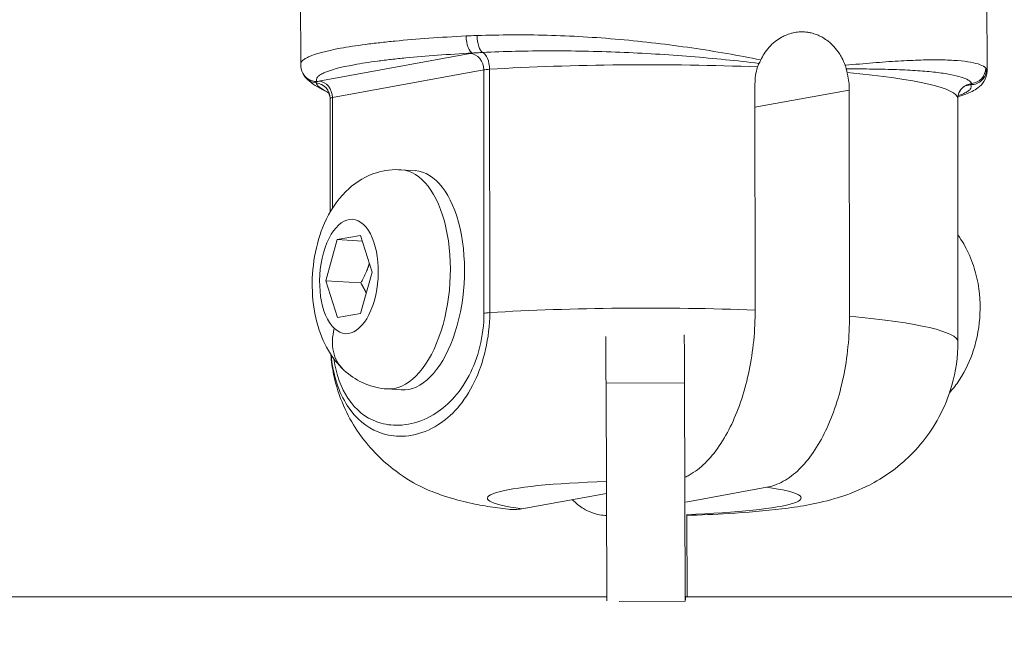
# Model space of a CAD drawing. Units: millimetres. Extents: x -23001 to 5150, y -9829 to -5490.
# Drawn here: x -18578 to -18516, y -9487 to -9448 of the extents above; entities that cross this region are included whole.
import ezdxf

# ---------------------------------------------------------------- set-up
doc = ezdxf.new("R2010")
doc.units = ezdxf.units.MM
doc.header["$MEASUREMENT"] = 0
doc.styles.get("Standard").update_dxf_attribs({"font": 'arial.ttf'})
doc.dimstyles.new('ISO-25', dxfattribs={"dimtxt": 2.5, "dimasz": 2.5, "dimexe": 1.25, "dimexo": 0.625, "dimtad": 1, "dimtxsty": 'Standard', "dimcen": 2.5, "dimadec": 0, "dimazin": 0, "dimtfac": 1, "dimtmove": 0, "dimatfit": 3, "dimfxl": 1, "dimarcsym": 0})

# ---------------------------------------------------------------- blocks, each defined once
blk = doc.blocks.new('*D39')
at = {"color": 0, "lineweight": -2, "transparency": 16777216}
for p, q in [((-22495.934, -6247.707), (-22537.184, -6247.707)), ((-22535.934, -6317.707), (-22535.934, -9671.061)), ((-22495.934, -9741.061), (-22537.184, -9741.061))]:
    blk.add_line(p, q, dxfattribs=at)
at = {"color": 0, "transparency": 16777216}
for points in [[(-22547.6, -6317.707), (-22524.267, -6317.707), (-22535.934, -6247.707)], [(-22547.6, -9671.061), (-22524.267, -9671.061), (-22535.934, -9741.061)]]:
    blk.add_solid(points, dxfattribs=at)
at = {"layer": 'Defpoints', "color": 0, "transparency": 16777216}
for p in [(-18479.008, -6247.707), (-22535.934, -9741.061), (-17950.326, -9741.061)]:
    blk.add_point(p, dxfattribs=at)
at = {"color": 0, "transparency": 16777216, "insert": (-22784.535, -7994.384), "char_height": 330, "attachment_point": 5, "rotation": 90}
blk.add_mtext('350', dxfattribs=at)

msp = doc.modelspace()

# ---------------------------------------------------------------- linework, layer by layer
at = {"color": 0, "linetype": 'Continuous', "lineweight": 0}
for p, q in [((-18560.559, -9443.945), (-18560.553, -9450.462)), ((-18516.816, -9444.373), (-18516.809, -9450.882)), ((-18559.394, -9451.541), (-18549.745, -9449.778)), ((-18548.885, -9450.827), (-18558.535, -9452.59)), ((-18548.885, -9450.827), (-18548.87, -9466.335)), ((-18548.503, -9466.296), (-18548.518, -9450.788)), ((-18531.585, -9466.139), (-18531.599, -9451.725)), ((-18517.966, -9451.8), (-18518.187, -9451.841)), ((-18525.587, -9452.107), (-18531.598, -9453.205)), ((-18525.573, -9466.522), (-18525.587, -9452.107)), ((-18558.679, -9452.685), (-18558.672, -9459.884)), ((-18558.675, -9452.644), (-18558.668, -9459.877)), ((-18558.528, -9459.644), (-18558.535, -9452.59)), ((-18518.679, -9452.645), (-18518.664, -9468.153)), ((-18554.155, -9457.191), (-18553.253, -9457.249)), ((-18558.955, -9464.264), (-18558.218, -9461.644)), ((-18558.218, -9461.644), (-18556.74, -9461.374)), ((-18556.622, -9461.745), (-18558.218, -9461.644)), ((-18556.74, -9461.374), (-18555.998, -9463.724)), ((-18555.998, -9463.724), (-18556.735, -9466.344)), ((-18558.213, -9466.614), (-18558.955, -9464.264)), ((-18556.722, -9464.406), (-18558.955, -9464.264)), ((-18556.735, -9466.344), (-18558.213, -9466.614)), ((-18555.044, -9471.163), (-18554.142, -9471.22)), ((-18541.092, -9470.797), (-18536.092, -9470.777)), ((-18541.04, -9484.671), (-18541.092, -9470.797)), ((-18536.092, -9470.777), (-18536.04, -9484.697)), ((-18535.997, -9478.369), (-18530.85, -9477.429)), ((-18546.457, -9478.8), (-18541.066, -9477.814)), ((-18535.922, -9484.411), (-18535.942, -9479.218)), ((-18540.249, -9484.714), (-18536.04, -9484.697))]:
    msp.add_line(p, q, dxfattribs=at)
for centre, major_axis, ratio, start_param, end_param in [((-18549.58, -9448.758), (0.052, -0.999), 0.424002, -1.690728, -0.119932), ((-18548.91, -9448.736), (0.034, -0.999), 0.389816, -1.68377, -0.215789), ((-18549.744, -9450.773), (-0.18, 0.984), 0.853787, -1.78046, -0.209664), ((-18549.01, -9450.694), (-0.062, 0.998), 0.488961, -1.695338, -0.228015), ((-18538.679, -9452.665), (-20, -0.02), 0.108358, -1.941677, -1.056574), ((-18530.4, -9450.555), (-0.903, -0.92), 0.662256, -1.128338, -0.9186), ((-18559.525, -9450.575), (-0.892, -0.451), 0.992631, 0, 1.106698), ((-18559.471, -9450.665), (-0.787, -0.617), 0.988425, 0.000155, 0.808544), ((-18548.026, -9450.882), (-1, -0.001), 0.108358, -1.056574, -0.537787), ((-18538.679, -9452.665), (20, 0.02), 0.108358, 0, 0.866103), ((-18559.675, -9452.643), (0.985, -0.172), 0.993933, 0.172565, 1.639888), ((-18559.393, -9452.536), (-0.18, 0.984), 0.853787, -1.78046, -0.209664), ((-18517.683, -9452.687), (-0.985, 0.172), 0.993933, -1.294757, 0), ((-18517.965, -9452.794), (-0.18, 0.984), 0.853787, -0.209664, -0.045765), ((-18538.679, -9452.665), (-20, -0.02), 0.108358, -0.019, 0), ((-18557.676, -9452.645), (-1, -0.001), 0.108358, -0.537787, -0.019), ((-18554.599, -9464.177), (-0.444, -6.986), 0.509221, 0, 3.141593), ((-18547.923, -9466.4), (1.093, -0.006), 0.108311, 2.130778, 2.619598), ((-18538.664, -9468.173), (-20, -0.02), 0.108358, -1.932678, -1.056574), ((-18536.025, -9472.911), (0.081, -20), 0.002952, -1.833616, -1.677734), ((-18538.654, -9478.114), (10, 0.01), 0.108358, -1.299509, 0.675438), ((-17895.121, -9484.411), (-1000, 0), 0.000001, -0.868569, -0.579505), ((-17895.121, -9484.411), (-1000, 0), 0.000001, -1.185851, -0.875122)]:
    msp.add_ellipse(centre, major_axis=major_axis, ratio=ratio, start_param=start_param, end_param=end_param, dxfattribs=at)
at = {"color": 0, "linetype": 'Continuous', "lineweight": 0, "extrusion": (0, 0, -1)}
for centre, major_axis, ratio, start_param, end_param in [((-18548.027, -9449.888), (2, 0.002), 0.108358, -2.603806, -2.459087), ((-18525.446, -9450.874), (0.253, -1.071), 0.273593, -4.766713, -4.543538), ((-18517.837, -9450.778), (-0.892, -0.451), 0.992631, -2.677495, -1.106698), ((-18517.891, -9450.709), (-0.717, -0.697), 0.990954, -2.376486, -0.908505), ((-18538.681, -9450.677), (21.872, -0.212), 0.101919, -0.052722, -0.00106), ((-18557.677, -9451.651), (2, 0.002), 0.108358, -2.748524, -2.603806), ((-18519.683, -9451.691), (-2, -0.002), 0.108358, -2.748524, -2.603806), ((-18553.697, -9464.234), (0.444, 6.986), 0.509221, 0, 3.141593), ((-18557.476, -9463.994), (0.232, 3.643), 0.509221, -2.744233, 3.538952), ((-18538.664, -9468.173), (20, 0.02), 0.108358, -0.857104, 0), ((-18555.531, -9467.49), (-2.29, -2.445), 0.79358, 0, 0.991583), ((-18541.025, -9472.931), (-0.081, 20), 0.002952, -1.463859, -1.312477), ((-18538.654, -9478.114), (-10, -0.01), 0.108358, -0.675438, 1.327009), ((-18535.57, -9593.924), (-0.446, 109.549), 0.002952, -0.076657, 0.028259)]:
    msp.add_ellipse(centre, major_axis=major_axis, ratio=ratio, start_param=start_param, end_param=end_param, dxfattribs=at)
at = {"color": 0, "linetype": 'Continuous', "lineweight": 0}
for points, knots in [([(-18560.553, -9450.467), (-18560.553, -9450.407), (-18560.53, -9450.348), (-18560.482, -9450.289), (-18560.443, -9450.24), (-18560.388, -9450.191), (-18560.316, -9450.142), (-18560.244, -9450.093), (-18560.154, -9450.044), (-18560.049, -9449.996), (-18559.626, -9449.803), (-18558.95, -9449.62), (-18558.008, -9449.448), (-18557.537, -9449.361), (-18557.009, -9449.28), (-18556.423, -9449.203), (-18556.131, -9449.164), (-18555.824, -9449.127), (-18555.506, -9449.091), (-18555.19, -9449.055), (-18554.863, -9449.021), (-18554.524, -9448.988), (-18553.18, -9448.857), (-18551.649, -9448.746), (-18550.007, -9448.661)], [0.00106076, 0.00106076, 0.00106076, 0.00106076, 0.00270733, 0.00270733, 0.00270733, 0.00406834, 0.00406834, 0.00406834, 0.00543376, 0.00543376, 0.00543376, 0.01090564, 0.01090564, 0.01090564, 0.01364276, 0.01364276, 0.01364276, 0.01500947, 0.01500947, 0.01500947, 0.0163693, 0.0163693, 0.0163693, 0.02177135, 0.02177135, 0.02177135, 0.02177135]), ([(-18550.007, -9448.661), (-18549.794, -9448.65), (-18549.579, -9448.646), (-18549.342, -9448.638), (-18549.322, -9448.637), (-18549.301, -9448.637)], [0, 0, 0, 0, 0.0007066263, 0.0007066263, 0.0007731124, 0.0007731124, 0.0007731124, 0.0007731124]), ([(-18549.301, -9448.637), (-18548.581, -9448.611), (-18547.842, -9448.596), (-18546.354, -9448.59), (-18545.603, -9448.598), (-18544.088, -9448.639), (-18543.324, -9448.671), (-18541.784, -9448.759), (-18541.003, -9448.816), (-18539.451, -9448.953), (-18538.678, -9449.033), (-18537.142, -9449.214), (-18536.376, -9449.316), (-18534.87, -9449.537), (-18534.127, -9449.657), (-18532.662, -9449.912), (-18531.939, -9450.048), (-18531.23, -9450.19)], [0, 0, 0, 0, 0.00234617, 0.00234617, 0.00469234, 0.00469234, 0.00703851, 0.00703851, 0.00938468, 0.00938468, 0.01173085, 0.01173085, 0.01407701, 0.01407701, 0.01642318, 0.01642318, 0.01876935, 0.01876935, 0.01876935, 0.01876935]), ([(-18525.843, -9450.532), (-18525.907, -9450.365), (-18525.982, -9450.203), (-18526.066, -9450.049), (-18526.121, -9449.948), (-18526.18, -9449.851), (-18526.242, -9449.757), (-18526.345, -9449.605), (-18526.457, -9449.462), (-18526.577, -9449.331), (-18526.688, -9449.212), (-18526.805, -9449.102), (-18526.93, -9449.003), (-18527.039, -9448.916), (-18527.154, -9448.838), (-18527.272, -9448.769), (-18527.371, -9448.711), (-18527.472, -9448.66), (-18527.576, -9448.615), (-18527.693, -9448.565), (-18527.812, -9448.523), (-18527.934, -9448.491), (-18527.983, -9448.478), (-18528.032, -9448.466), (-18528.081, -9448.456), (-18528.15, -9448.441), (-18528.22, -9448.43), (-18528.29, -9448.421), (-18528.338, -9448.416), (-18528.387, -9448.411), (-18528.436, -9448.408), (-18528.484, -9448.405), (-18528.533, -9448.403), (-18528.581, -9448.403), (-18528.65, -9448.402), (-18528.719, -9448.404), (-18528.787, -9448.409), (-18528.913, -9448.418), (-18529.037, -9448.436), (-18529.161, -9448.463), (-18529.201, -9448.472), (-18529.241, -9448.482), (-18529.281, -9448.493), (-18529.411, -9448.528), (-18529.539, -9448.572), (-18529.663, -9448.626), (-18529.753, -9448.666), (-18529.842, -9448.71), (-18529.929, -9448.759), (-18530.066, -9448.836), (-18530.197, -9448.925), (-18530.322, -9449.025), (-18530.457, -9449.133), (-18530.583, -9449.253), (-18530.7, -9449.384), (-18530.816, -9449.513), (-18530.922, -9449.653), (-18531.016, -9449.801), (-18531.096, -9449.925), (-18531.167, -9450.054), (-18531.23, -9450.19)], [0.000001, 0.000001, 0.000001, 0.000001, 0.0547171, 0.0547171, 0.0547171, 0.0903456, 0.0903456, 0.0903456, 0.1483202, 0.1483202, 0.1483202, 0.2012208, 0.2012208, 0.2012208, 0.2478198, 0.2478198, 0.2478198, 0.2866981, 0.2866981, 0.2866981, 0.3304032, 0.3304032, 0.3304032, 0.3479613, 0.3479613, 0.3479613, 0.3724811, 0.3724811, 0.3724811, 0.3895218, 0.3895218, 0.3895218, 0.4064426, 0.4064426, 0.4064426, 0.4303786, 0.4303786, 0.4303786, 0.4740104, 0.4740104, 0.4740104, 0.4882277, 0.4882277, 0.4882277, 0.5343807, 0.5343807, 0.5343807, 0.5677752, 0.5677752, 0.5677752, 0.6205398, 0.6205398, 0.6205398, 0.677299, 0.677299, 0.677299, 0.733173, 0.733173, 0.733173, 0.7797418, 0.7797418, 0.7797418, 0.7797418]), ([(-18549.579, -9449.753), (-18550.363, -9449.793), (-18551.116, -9449.84), (-18551.829, -9449.891), (-18552.542, -9449.943), (-18553.217, -9450), (-18553.855, -9450.062), (-18554.174, -9450.093), (-18554.483, -9450.125), (-18554.782, -9450.159), (-18555.081, -9450.193), (-18555.371, -9450.228), (-18555.648, -9450.265), (-18556.2, -9450.337), (-18556.699, -9450.414), (-18557.143, -9450.495), (-18558.032, -9450.658), (-18558.671, -9450.83), (-18559.071, -9451.012), (-18559.073, -9451.013), (-18559.074, -9451.013), (-18559.075, -9451.014), (-18559.173, -9451.059), (-18559.257, -9451.105), (-18559.325, -9451.15), (-18559.326, -9451.151), (-18559.327, -9451.152), (-18559.328, -9451.152), (-18559.395, -9451.198), (-18559.447, -9451.244), (-18559.484, -9451.29), (-18559.484, -9451.29), (-18559.485, -9451.291), (-18559.485, -9451.291), (-18559.559, -9451.384), (-18559.571, -9451.476), (-18559.524, -9451.57)], [0, 0, 0, 0, 0.00259942, 0.00259942, 0.00259942, 0.00519885, 0.00519885, 0.00519885, 0.00649856, 0.00649856, 0.00649856, 0.00779827, 0.00779827, 0.00779827, 0.01039769, 0.01039769, 0.01039769, 0.01559654, 0.01559654, 0.01559654, 0.01561172, 0.01561172, 0.01561172, 0.01689625, 0.01689625, 0.01689625, 0.01691235, 0.01691235, 0.01691235, 0.01819596, 0.01819596, 0.01819596, 0.01820999, 0.01820999, 0.01820999, 0.02079538, 0.02079538, 0.02079538, 0.02079538]), ([(-18548.96, -9449.715), (-18549.017, -9449.718), (-18549.074, -9449.721), (-18549.184, -9449.726), (-18549.238, -9449.729), (-18549.343, -9449.736), (-18549.395, -9449.739), (-18549.491, -9449.745), (-18549.535, -9449.749), (-18549.579, -9449.753)], [0, 0, 0, 0, 0.0001907147, 0.0001907147, 0.0003798133, 0.0003798133, 0.0005657823, 0.0005657823, 0.0007316692, 0.0007316692, 0.0007316692, 0.0007316692]), ([(-18531.337, -9450.408), (-18532.04, -9450.325), (-18532.757, -9450.246), (-18534.207, -9450.101), (-18534.942, -9450.035), (-18536.43, -9449.915), (-18537.185, -9449.861), (-18538.697, -9449.769), (-18539.454, -9449.73), (-18540.971, -9449.668), (-18541.732, -9449.645), (-18543.229, -9449.616), (-18543.968, -9449.609), (-18545.428, -9449.612), (-18546.149, -9449.622), (-18547.572, -9449.657), (-18548.276, -9449.682), (-18548.96, -9449.715)], [0, 0, 0, 0, 0.00228491, 0.00228491, 0.00456982, 0.00456982, 0.00685473, 0.00685473, 0.00913964, 0.00913964, 0.01142455, 0.01142455, 0.01370946, 0.01370946, 0.01599437, 0.01599437, 0.01827927, 0.01827927, 0.01827927, 0.01827927]), ([(-18531.23, -9450.19), (-18531.245, -9450.221), (-18531.26, -9450.252), (-18531.275, -9450.283), (-18531.29, -9450.314), (-18531.306, -9450.346), (-18531.321, -9450.377), (-18531.327, -9450.387), (-18531.332, -9450.398), (-18531.337, -9450.408)], [0, 0, 0, 0, 0.0001065463, 0.0001065463, 0.0001065463, 0.0002115722, 0.0002115722, 0.0002115722, 0.0002468415, 0.0002468415, 0.0002468415, 0.0002468415]), ([(-18525.843, -9450.532), (-18525.233, -9450.475), (-18524.645, -9450.422), (-18523.521, -9450.332), (-18522.984, -9450.293), (-18521.963, -9450.233), (-18521.477, -9450.211), (-18520.57, -9450.185), (-18520.148, -9450.181), (-18519.367, -9450.192), (-18519.01, -9450.208), (-18518.374, -9450.258), (-18518.095, -9450.292), (-18517.612, -9450.379), (-18517.41, -9450.432), (-18517.089, -9450.553), (-18516.969, -9450.623), (-18516.896, -9450.698)], [0, 0, 0, 0, 0.00234312, 0.00234312, 0.00468624, 0.00468624, 0.00702936, 0.00702936, 0.00937248, 0.00937248, 0.0117156, 0.0117156, 0.01405872, 0.01405872, 0.01640184, 0.01640184, 0.01874496, 0.01874496, 0.01874496, 0.01874496]), ([(-18525.777, -9450.762), (-18525.783, -9450.729), (-18525.791, -9450.697), (-18525.8, -9450.664), (-18525.809, -9450.631), (-18525.819, -9450.598), (-18525.831, -9450.565), (-18525.835, -9450.554), (-18525.839, -9450.543), (-18525.843, -9450.532)], [0, 0, 0, 0, 0.0001047309, 0.0001047309, 0.0001047309, 0.0002113423, 0.0002113423, 0.0002113423, 0.0002468415, 0.0002468415, 0.0002468415, 0.0002468415]), ([(-18560.258, -9451.283), (-18560.327, -9451.194), (-18560.371, -9451.116), (-18560.406, -9451.049), (-18560.413, -9451.036), (-18560.418, -9451.027)], [0, 0, 0, 0, 0.6153466, 0.6153466, 0.7892498, 0.7892498, 0.7892498, 0.7892498]), ([(-18558.837, -9452.237), (-18559.317, -9452.015), (-18559.691, -9451.821), (-18560.101, -9451.46), (-18560.18, -9451.381), (-18560.258, -9451.283)], [0.423047, 0.423047, 0.423047, 0.423047, 4.432123, 4.432123, 5.423355, 5.423355, 5.423355, 5.423355]), ([(-18517.787, -9451.698), (-18517.816, -9451.62), (-18517.888, -9451.545), (-18518.115, -9451.406), (-18518.269, -9451.34), (-18518.655, -9451.22), (-18518.887, -9451.165), (-18519.429, -9451.064), (-18519.741, -9451.019), (-18520.433, -9450.94), (-18520.814, -9450.907), (-18521.643, -9450.85), (-18522.093, -9450.827), (-18523.048, -9450.791), (-18523.554, -9450.779), (-18524.623, -9450.764), (-18525.188, -9450.761), (-18525.777, -9450.762)], [0, 0, 0, 0, 0.00228632, 0.00228632, 0.00457265, 0.00457265, 0.00685897, 0.00685897, 0.00914529, 0.00914529, 0.01143162, 0.01143162, 0.01371794, 0.01371794, 0.01600427, 0.01600427, 0.01829059, 0.01829059, 0.01829059, 0.01829059]), ([(-18525.587, -9452.107), (-18525.587, -9451.764), (-18525.626, -9451.426), (-18525.703, -9451.093), (-18525.71, -9451.062), (-18525.717, -9451.032), (-18525.725, -9451.001)], [0, 0, 0, 0, 0.001020604, 0.001020604, 0.001020604, 0.001114598, 0.001114598, 0.001114598, 0.001114598]), ([(-18516.809, -9450.887), (-18516.809, -9451.136), (-18516.895, -9451.381), (-18517.122, -9451.739), (-18517.257, -9451.865), (-18517.631, -9452.146), (-18517.881, -9452.259), (-18518.324, -9452.423), (-18518.49, -9452.477), (-18518.67, -9452.528)], [0, 0, 0, 0, 1.429216, 1.429216, 2.851694, 2.851694, 5.40715, 5.40715, 6.773104, 6.773104, 6.773104, 6.773104]), ([(-18516.896, -9450.698), (-18516.874, -9450.721), (-18516.856, -9450.74), (-18516.841, -9450.766), (-18516.84, -9450.769), (-18516.838, -9450.771)], [0, 0, 0, 0, 0.0007066263, 0.0007066263, 0.0007731124, 0.0007731124, 0.0007731124, 0.0007731124]), ([(-18559.524, -9451.57), (-18559.534, -9451.576), (-18559.542, -9451.583), (-18559.557, -9451.598), (-18559.563, -9451.605), (-18559.571, -9451.62), (-18559.574, -9451.627), (-18559.575, -9451.641), (-18559.575, -9451.648), (-18559.573, -9451.654)], [0, 0, 0, 0, 0.0001860937, 0.0001860937, 0.0003741582, 0.0003741582, 0.0005649087, 0.0005649087, 0.0007316692, 0.0007316692, 0.0007316692, 0.0007316692]), ([(-18559.573, -9451.654), (-18559.545, -9451.741), (-18559.472, -9451.831), (-18559.245, -9452.015), (-18559.091, -9452.109), (-18558.879, -9452.215), (-18558.86, -9452.224), (-18558.84, -9452.234)], [0, 0, 0, 0, 0.002286324, 0.002286324, 0.004572647, 0.004572647, 0.004798635, 0.004798635, 0.004798635, 0.004798635]), ([(-18518.088, -9451.799), (-18518.088, -9451.799), (-18518.089, -9451.799), (-18518.1, -9451.803), (-18518.117, -9451.808), (-18518.17, -9451.832), (-18518.199, -9451.846), (-18518.278, -9451.894), (-18518.325, -9451.927), (-18518.44, -9452.036), (-18518.51, -9452.113), (-18518.613, -9452.31), (-18518.649, -9452.407), (-18518.668, -9452.515)], [1.7352795, 1.7352795, 1.7352795, 1.7352795, 1.7783113, 1.7783113, 1.8710657, 1.8710657, 1.935721, 1.935721, 1.9945566, 1.9945566, 2.0518307, 2.0518307, 2.0895837, 2.0895837, 2.0895837, 2.0895837]), ([(-18518.66, -9452.473), (-18518.519, -9452.426), (-18518.395, -9452.378), (-18518.289, -9452.329), (-18518.288, -9452.329), (-18518.286, -9452.328), (-18518.285, -9452.328), (-18518.187, -9452.283), (-18518.103, -9452.237), (-18518.035, -9452.191), (-18518.034, -9452.191), (-18518.033, -9452.19), (-18518.032, -9452.19), (-18517.965, -9452.144), (-18517.913, -9452.098), (-18517.876, -9452.052), (-18517.876, -9452.052), (-18517.875, -9452.051), (-18517.875, -9452.051), (-18517.801, -9451.958), (-18517.789, -9451.865), (-18517.836, -9451.772)], [0.014211721, 0.014211721, 0.014211721, 0.014211721, 0.015596536, 0.015596536, 0.015596536, 0.015611717, 0.015611717, 0.015611717, 0.016896248, 0.016896248, 0.016896248, 0.016912351, 0.016912351, 0.016912351, 0.018195959, 0.018195959, 0.018195959, 0.018209993, 0.018209993, 0.018209993, 0.020795382, 0.020795382, 0.020795382, 0.020795382]), ([(-18517.836, -9451.772), (-18517.826, -9451.765), (-18517.818, -9451.759), (-18517.803, -9451.747), (-18517.798, -9451.74), (-18517.789, -9451.728), (-18517.786, -9451.722), (-18517.785, -9451.71), (-18517.785, -9451.704), (-18517.787, -9451.698)], [0, 0, 0, 0, 0.0001860937, 0.0001860937, 0.0003741582, 0.0003741582, 0.0005649087, 0.0005649087, 0.0007316692, 0.0007316692, 0.0007316692, 0.0007316692]), ([(-18558.679, -9452.685), (-18558.679, -9452.575), (-18558.706, -9452.468), (-18558.773, -9452.315), (-18558.81, -9452.267), (-18558.854, -9452.218), (-18558.865, -9452.21), (-18558.865, -9452.21)], [5.250176, 5.250176, 5.250176, 5.250176, 5.2976251, 5.2976251, 5.3450741, 5.3450741, 5.3859969, 5.3859969, 5.3859969, 5.3859969]), ([(-18518.668, -9452.515), (-18518.669, -9452.524), (-18518.671, -9452.532), (-18518.673, -9452.549), (-18518.674, -9452.558), (-18518.676, -9452.575), (-18518.677, -9452.584), (-18518.678, -9452.601), (-18518.678, -9452.61), (-18518.679, -9452.627), (-18518.679, -9452.636), (-18518.679, -9452.645)], [2.08958374, 2.08958374, 2.08958374, 2.08958374, 2.09338366, 2.09338366, 2.09718359, 2.09718359, 2.10098351, 2.10098351, 2.10478343, 2.10478343, 2.10858336, 2.10858336, 2.10858336, 2.10858336]), ([(-18555.044, -9471.163), (-18555.532, -9471.132), (-18556.012, -9471.014), (-18556.905, -9470.641), (-18557.307, -9470.379), (-18558.069, -9469.732), (-18558.393, -9469.334), (-18559.022, -9468.362), (-18559.267, -9467.779), (-18559.665, -9466.45), (-18559.778, -9465.697), (-18559.84, -9464.197), (-18559.792, -9463.452), (-18559.537, -9461.991), (-18559.333, -9461.276), (-18558.715, -9459.88), (-18558.303, -9459.194), (-18557.215, -9458.122), (-18556.636, -9457.703), (-18555.415, -9457.267), (-18554.866, -9457.169), (-18554.259, -9457.186), (-18554.207, -9457.188), (-18554.155, -9457.191)], [1.173437, 1.173437, 1.173437, 1.173437, 1.347315, 1.347315, 1.536386, 1.536386, 1.775542, 1.775542, 2.114671, 2.114671, 2.54033, 2.54033, 2.955769, 2.955769, 3.371462, 3.371462, 3.797248, 3.797248, 4.099125, 4.099125, 4.296379, 4.296379, 4.315029, 4.315029, 4.315029, 4.315029]), ([(-18519.198, -9471.408), (-18518.957, -9471.137), (-18518.757, -9470.869), (-18518.148, -9469.947), (-18517.881, -9469.33), (-18517.42, -9467.923), (-18517.293, -9467.15), (-18517.224, -9465.532), (-18517.289, -9464.691), (-18517.646, -9463.356), (-18517.793, -9462.928), (-18518.176, -9462.113), (-18518.388, -9461.735), (-18518.67, -9461.343), (-18518.67, -9461.343), (-18518.67, -9461.343)], [3.853451, 3.853451, 3.853451, 3.853451, 4.001034, 4.001034, 4.374212, 4.374212, 4.885578, 4.885578, 5.428781, 5.428781, 5.669469, 5.669469, 5.86061, 5.86061, 5.860658, 5.860658, 5.860658, 5.860658]), ([(-18558.62, -9468.983), (-18558.497, -9470.278), (-18558.1, -9471.423), (-18557.017, -9473.092), (-18556.326, -9473.614), (-18555.182, -9474.077), (-18554.733, -9474.163), (-18554.006, -9474.181), (-18553.727, -9474.159), (-18552.893, -9474.006), (-18552.342, -9473.794), (-18550.951, -9472.913), (-18550.118, -9472.041), (-18548.901, -9469.514), (-18548.501, -9467.904), (-18548.503, -9466.296)], [0.0307122, 0.0307122, 0.0307122, 0.0307122, 0.1775, 0.1775, 0.3375, 0.3375, 0.4375, 0.4375, 0.5, 0.5, 0.625, 0.625, 0.825, 0.825, 1, 1, 1, 1]), ([(-18548.87, -9466.335), (-18548.868, -9467.783), (-18549.259, -9469.233), (-18550.449, -9471.515), (-18551.268, -9472.306), (-18552.622, -9473.111), (-18553.155, -9473.308), (-18553.954, -9473.454), (-18554.221, -9473.477), (-18554.91, -9473.469), (-18555.331, -9473.396), (-18556.396, -9472.992), (-18557.029, -9472.529), (-18557.959, -9471.12), (-18558.287, -9470.245), (-18558.435, -9469.247)], [0, 0, 0, 0, 0.175, 0.175, 0.375, 0.375, 0.5, 0.5, 0.5625, 0.5625, 0.6625, 0.6625, 0.8225, 0.8225, 0.9521972, 0.9521972, 0.9521972, 0.9521972]), ([(-18536.044, -9476.783), (-18535.962, -9476.745), (-18535.88, -9476.703), (-18535.439, -9476.458), (-18535.087, -9476.186), (-18534.479, -9475.592), (-18534.166, -9475.221), (-18533.582, -9474.365), (-18533.31, -9473.88), (-18532.859, -9472.927), (-18532.636, -9472.372), (-18532.252, -9471.193), (-18532.091, -9470.569), (-18531.85, -9469.398), (-18531.748, -9468.743), (-18531.615, -9467.417), (-18531.584, -9466.748), (-18531.585, -9466.139)], [-8.632841, -8.632841, -8.632841, -8.632841, -8.588375, -8.588375, -8.391538, -8.391538, -8.203286, -8.203286, -8.015034, -8.015034, -7.830028, -7.830028, -7.645023, -7.645023, -7.46146, -7.46146, -7.277898, -7.277898, -7.277898, -7.277898]), ([(-18530.85, -9477.429), (-18530.517, -9477.368), (-18530.152, -9477.242), (-18529.438, -9476.848), (-18529.088, -9476.579), (-18528.484, -9475.993), (-18528.173, -9475.627), (-18527.591, -9474.783), (-18527.321, -9474.305), (-18526.866, -9473.356), (-18526.64, -9472.799), (-18526.251, -9471.614), (-18526.087, -9470.986), (-18525.842, -9469.806), (-18525.738, -9469.146), (-18525.603, -9467.81), (-18525.572, -9467.135), (-18525.573, -9466.522)], [-3.933281, -3.933281, -3.933281, -3.933281, -3.737994, -3.737994, -3.542707, -3.542707, -3.355921, -3.355921, -3.169135, -3.169135, -2.982602, -2.982602, -2.79607, -2.79607, -2.611018, -2.611018, -2.425966, -2.425966, -2.425966, -2.425966]), ([(-18535.969, -9479.218), (-18535.056, -9479.193), (-18534.163, -9479.155), (-18532.091, -9479.031), (-18530.956, -9478.935), (-18528.805, -9478.665), (-18527.866, -9478.54), (-18526.039, -9478.011), (-18525.498, -9477.841), (-18524.379, -9477.325), (-18523.965, -9477.116), (-18523.076, -9476.554), (-18522.633, -9476.244), (-18521.741, -9475.458), (-18521.315, -9475.036), (-18520.206, -9473.641), (-18519.482, -9472.458), (-18518.804, -9470.065), (-18518.663, -9469.111), (-18518.664, -9468.153)], [0.781583, 0.781583, 0.781583, 0.781583, 1.03407, 1.03407, 1.391685, 1.391685, 1.7493, 1.7493, 1.877294, 1.877294, 1.938422, 1.938422, 1.98596, 1.98596, 2.022418, 2.022418, 2.077806, 2.077806, 2.108583, 2.108583, 2.108583, 2.108583]), ([(-18547.334, -9478.829), (-18547.772, -9478.776), (-18548.202, -9478.716), (-18549.069, -9478.574), (-18549.504, -9478.493), (-18550.458, -9478.272), (-18550.968, -9478.141), (-18552.309, -9477.658), (-18553.127, -9477.397), (-18554.894, -9476.092), (-18555.339, -9475.726), (-18556.192, -9474.837), (-18556.583, -9474.373), (-18557.566, -9472.893), (-18558.154, -9471.681), (-18558.538, -9469.825), (-18558.6, -9469.397), (-18558.633, -9468.963)], [0.3060004, 0.3060004, 0.3060004, 0.3060004, 0.4514022, 0.4514022, 0.596804, 0.596804, 0.7422057, 0.7422057, 0.8876075, 0.8876075, 0.9295913, 0.9295913, 0.9613091, 0.9613091, 1.0106679, 1.0106679, 1.0247444, 1.0247444, 1.0247444, 1.0247444]), ([(-18543.251, -9478.214), (-18543.009, -9478.451), (-18542.758, -9478.645), (-18542.208, -9478.976), (-18541.858, -9479.117), (-18541.354, -9479.211), (-18541.206, -9479.226), (-18541.06, -9479.23)], [-6.313097, -6.313097, -6.313097, -6.313097, -6.1611593, -6.1611593, -5.9658719, -5.9658719, -5.8859058, -5.8859058, -5.8859058, -5.8859058])]:
    msp.add_open_spline(points, degree=3, knots=knots, dxfattribs=at)
for points in [[(-18560.418, -9451.027), (-18560.498, -9450.868), (-18560.553, -9450.669), (-18560.553, -9450.467)], [(-18531.432, -9450.638), (-18531.544, -9450.993), (-18531.6, -9451.367), (-18531.599, -9451.725)], [(-18547.334, -9478.829), (-18547.035, -9478.864), (-18546.735, -9478.85), (-18546.457, -9478.8)]]:
    msp.add_open_spline(points, degree=3, dxfattribs=at)
for points, weights in [([(-18556.176, -9463.159), (-18556.348, -9463.743), (-18556.722, -9464.406)], [1.07721449118, 1.07410951844, 1]), ([(-18556.722, -9464.406), (-18556.513, -9464.749), (-18556.372, -9465.053)], [1, 1.03982509459, 1.05914556552])]:
    msp.add_rational_spline(points, weights, degree=2, dxfattribs=at)

# ---------------------------------------------------------------- dimensions: what is measured, and where the dimension line sits
dim = msp.add_linear_dim(base=(-22535.934, -9741.061), p1=(-18479.008, -6247.707), p2=(-17950.326, -9741.061), angle=90, text='350', dimstyle='ISO-25', override={"dimtxt": 330, "dimasz": 70, "dimgap": 80, "dimtad": 3, "dimfxl": 40, "dimfxlon": 1})
dim.commit()
dim.dimension.update_dxf_attribs({"geometry": '*D39', "text_midpoint": (-22784.535, -7994.384)})

doc.saveas('drawing.dxf')
